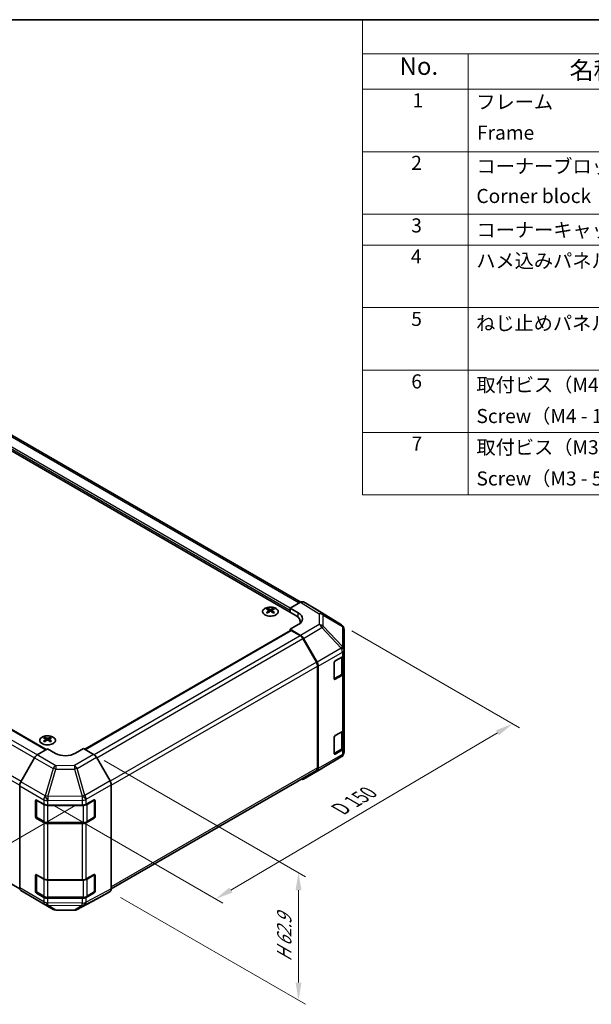
# Model space of a CAD drawing. Units: millimetres. Extents: x 36 to 5376, y 20 to 863.
# Drawn here: x 314 to 518, y 373 to 722 of the extents above; entities that cross this region are included whole.
import ezdxf

# ---------------------------------------------------------------- set-up
doc = ezdxf.new("R2010")
doc.units = ezdxf.units.MM
doc.header["$LTSCALE"] = 2.5
doc.layers.get('Defpoints').update_dxf_attribs({"lineweight": 25})
for name, color, linetype, lineweight in [('Border (ISO)', 7, 'Continuous', 35), ('Dimension (ISO)', 7, 'Continuous', 18), ('Dimension (ISO) @ 1', 7, 'Continuous', 18), ('Symbol (ISO)', 7, 'Continuous', 18), ('Visible (ISO)', 7, 'Continuous', 35), ('Visible Narrow (ISO)', 7, 'Continuous', 25)]:
    doc.layers.add(name, color=color, linetype=linetype, lineweight=lineweight)
doc.styles.add('Note Text (TK)', font='txt')
doc.styles.add('Note Text (TK2)', font='txt')
doc.dimstyles.new('Default - Method 1b (TK)', dxfattribs={"dimscale": 2.5, "dimtxt": 2.5, "dimasz": 2.5, "dimexe": 1, "dimexo": 1.5, "dimgap": 1, "dimtad": 1, "dimtoh": 1, "dimrnd": 1e-08, "dimdsep": 46, "dimtxsty": 'Note Text (TK)', "dimcen": 0.09, "dimdle": 5, "dimclrd": 100, "dimclre": 100, "dimclrt": 7, "dimadec": 1, "dimazin": 1, "dimtfac": 1, "dimtmove": 0, "dimatfit": 3, "dimfxl": 1, "dimtolj": 1, "dimlwd": -1, "dimlwe": -1, "dimarcsym": 0})

# ---------------------------------------------------------------- blocks, each defined once
blk = doc.blocks.new('図面枠 tk図枠')
at = {"layer": 'Border (ISO)'}
blk.add_line((14.5, 289), (405.5, 289), dxfattribs=at)
blk = doc.blocks.new('構成内容 _ Components')
at = {"layer": 'Symbol (ISO)'}
for p, q in [((405.5, 289), (174.5, 289)), ((174.5, 289), (174.5, 284.16)), ((405.5, 284.16), (174.5, 284.16)), ((174.5, 284.16), (174.5, 279.12)), ((189.5, 284.16), (189.5, 279.12)), ((405.5, 279.12), (174.5, 279.12)), ((174.5, 279.12), (174.5, 221.49)), ((189.5, 279.12), (189.5, 221.49)), ((405.5, 270.25), (174.5, 270.25)), ((405.5, 261.39), (174.5, 261.39)), ((405.5, 256.95), (174.5, 256.95)), ((405.5, 248.09), (174.5, 248.09)), ((405.5, 239.22), (174.5, 239.22)), ((405.5, 230.36), (174.5, 230.36)), ((405.5, 221.49), (174.5, 221.49))]:
    blk.add_line(p, q, dxfattribs=at)
at = {"layer": 'Symbol (ISO)', "color": 7, "attachment_point": 7}
for s, insert, char_height, style in [('No.', (179.76, 280.38), 2.5, 'Note Text (TK)'), ('名称 / Part name', (203.92, 279.79), 2.5, 'Note Text (TK)'), ('1', (181.6, 275.91), 2, 'Note Text (TK2)'), ('フレーム', (190.67, 275.69), 2, 'Note Text (TK2)'), ('Frame', (190.76, 271.33), 2, 'Note Text (TK2)'), ('2', (181.42, 267.04), 2, 'Note Text (TK2)'), ('コーナーブロック', (190.69, 266.55), 2, 'Note Text (TK2)'), ('Corner block', (190.68, 262.33), 2, 'Note Text (TK2)'), ('3', (181.42, 258.15), 2, 'Note Text (TK2)'), ('コーナーキャップ / Blind plug', (190.69, 257.5), 2, 'Note Text (TK2)'), ('4', (181.37, 253.74), 2, 'Note Text (TK2)'), ('ハメ込みパネル / Slide panel', (190.67, 253.13), 2, 'Note Text (TK2)'), ('5', (181.42, 244.87), 2, 'Note Text (TK2)'), ('ねじ止めパネル / Screwed panel', (190.64, 244.26), 2, 'Note Text (TK2)'), ('6', (181.43, 235.99), 2, 'Note Text (TK2)'), ('取付ビス（M4 x 15 ナベ）', (190.69, 235.5), 2, 'Note Text (TK2)'), ('Screw（M4 - 15 Pan head）', (190.69, 231.07), 2, 'Note Text (TK2)'), ('7', (181.47, 227.16), 2, 'Note Text (TK2)'), ('取付ビス（M3 x 5 座付丸皿）', (190.69, 226.63), 2, 'Note Text (TK2)'), ('Screw（M3 - 5 Slotted raised countersunk）', (190.69, 222.2), 2, 'Note Text (TK2)')]:
    blk.add_mtext(s, dxfattribs=dict(at, insert=insert, char_height=char_height, style=style))
blk = doc.blocks.new('*D108')
at = {"layer": 'Defpoints', "color": 0}
for p in [(428.7, 507.58), (489.59, 472.43), (323.03, 445.47)]:
    blk.add_point(p, dxfattribs=at)
at = {"layer": 'Dimension (ISO)', "color": 100}
for p, q in [((432.43, 505.43), (492.08, 470.99)), ((389.47, 413.39), (484.21, 469.25)), ((326.76, 443.32), (386.58, 408.78))]:
    blk.add_line(p, q, dxfattribs=at)
for points in [[(483.68, 470.15), (484.73, 468.35), (489.59, 472.43)], [(388.94, 414.29), (390, 412.5), (384.09, 410.22)]]:
    blk.add_solid(points, dxfattribs=at)
at = {"layer": 'Dimension (ISO)', "color": 7, "insert": (427.11, 441.47), "char_height": 6.25, "attachment_point": 4, "rotation": 30.5251, "style": 'Note Text (TK)'}
blk.add_mtext('\\A1;{\\Q-29.475;\\W0.821;\\H0.816x; D 150}', dxfattribs=at)
blk = doc.blocks.new('*D109')
at = {"layer": 'Defpoints', "color": 0}
for p in [(126.62, 568.86), (63.59, 532.47), (338.03, 445.61)]:
    blk.add_point(p, dxfattribs=at)
at = {"layer": 'Dimension (ISO)', "color": 100}
for p, q in [((122.91, 566.72), (61.11, 531.04)), ((266.07, 410.38), (68.94, 529.24)), ((334.32, 443.47), (268.95, 405.73))]:
    blk.add_line(p, q, dxfattribs=at)
for points in [[(69.48, 530.13), (68.4, 528.35), (63.59, 532.47)], [(266.6, 411.27), (265.53, 409.49), (271.42, 407.15)]]:
    blk.add_solid(points, dxfattribs=at)
at = {"layer": 'Dimension (ISO)', "color": 7, "insert": (161.54, 479.37), "char_height": 6.25, "attachment_point": 4, "rotation": 328.9115, "style": 'Note Text (TK)'}
blk.add_mtext('\\A1;{\\Q28.912;\\W0.811;\\H0.830x; W 300}', dxfattribs=at)
blk = doc.blocks.new('*D110')
at = {"layer": 'Defpoints', "color": 0}
for p in [(340.71, 461.58), (346.54, 412.91), (413.5, 374.24)]:
    blk.add_point(p, dxfattribs=at)
at = {"layer": 'Dimension (ISO)', "color": 100}
for p, q in [((344.46, 459.41), (416, 418.1)), ((413.5, 413.3), (413.5, 380.49)), ((350.29, 410.74), (416, 372.8))]:
    blk.add_line(p, q, dxfattribs=at)
for points in [[(412.46, 413.3), (414.55, 413.3), (413.5, 419.55)], [(412.46, 380.49), (414.55, 380.49), (413.5, 374.24)]]:
    blk.add_solid(points, dxfattribs=at)
at = {"layer": 'Dimension (ISO)', "color": 7, "insert": (408.44, 386.66), "char_height": 6.25, "attachment_point": 4, "rotation": 90, "style": 'Note Text (TK)'}
blk.add_mtext('\\A1;{\\Q30.000;\\W0.816;\\H0.816x; H 62.9}', dxfattribs=at)

msp = doc.modelspace()

# ---------------------------------------------------------------- linework, layer by layer
at = {"layer": 'Visible (ISO)'}
for p, q in [((412.3569, 511.0428), (228.8627, 616.9832)), ((414.2663, 515.6151), (235.4287, 618.867)), ((144.6134, 566.7935), (323.8803, 463.2937)), ((135.4438, 517.1315), (314.4635, 413.7745)), ((410.5891, 513.4923), (414.2452, 515.6031)), ((420.0745, 512.9139), (415.245, 515.7022)), ((402.4928, 513.3695), (402.4928, 512.9926)), ((403.0121, 512.7099), (403.0704, 512.1662)), ((403.201, 512.2567), (403.0515, 512.3431)), ((403.9847, 512.3431), (403.8352, 512.2567)), ((404.0241, 512.7099), (403.9657, 512.1662)), ((404.5434, 513.3695), (404.5434, 512.9926)), ((410.5891, 512.0634), (410.5891, 513.4923)), ((410.5891, 513.4923), (413.4176, 511.8023)), ((410.5891, 512.0634), (410.5891, 512.6758)), ((428.7166, 507.5702), (420.0918, 512.9036)), ((413.4176, 507.6486), (410.5891, 506.0156)), ((414.1143, 508.1545), (414.1143, 508.5933)), ((337.6107, 463.3623), (410.6927, 505.5562)), ((410.5891, 506.0156), (410.5891, 505.4964)), ((414.2542, 503.8257), (410.5891, 506.0156)), ((414.0339, 503.7468), (410.9427, 505.5315)), ((429.3055, 507.0127), (429.3219, 506.9892)), ((429.681, 498.6969), (429.681, 505.8457)), ((419.8623, 494.3281), (415.0339, 502.6911)), ((415.2382, 502.7694), (420.0831, 494.2792)), ((429.681, 498.686), (429.681, 498.6969)), ((429.681, 497.0691), (429.681, 498.686)), ((429.681, 497.0691), (429.681, 490.5371)), ((426.1455, 488.4259), (426.1455, 494.1413)), ((426.499, 494.7537), (429.0952, 496.2526)), ((429.3982, 490.7821), (429.3982, 496.4771)), ((420.2765, 456.8098), (420.2765, 492.9342)), ((420.4886, 456.5986), (420.4886, 492.9005)), ((426.1566, 488.3308), (428.7503, 489.8283)), ((429.0952, 489.7206), (426.499, 488.2217)), ((429.681, 470.533), (429.681, 490.5371)), ((426.499, 468.2176), (429.0952, 469.7165)), ((429.3982, 464.246), (429.3982, 469.941)), ((429.681, 470.533), (429.681, 464.001)), ((323.2968, 467.6457), (323.2968, 467.2688)), ((323.8161, 466.9861), (323.8745, 466.4424)), ((324.005, 466.5329), (323.8555, 466.6192)), ((324.7887, 466.6192), (324.6392, 466.5329)), ((324.8281, 466.9861), (324.7697, 466.4424)), ((325.3474, 467.6457), (325.3474, 467.2688)), ((426.1455, 461.8897), (426.1455, 467.6052)), ((320.6571, 461.3679), (324.3221, 463.5577)), ((327.1505, 461.9248), (324.3221, 463.5577)), ((337.05, 463.686), (334.2216, 461.996)), ((337.05, 463.686), (340.7061, 461.5752)), ((426.1566, 461.7947), (428.7503, 463.2921)), ((429.0952, 463.1845), (426.499, 461.6856)), ((429.681, 462.3841), (429.681, 464.001)), ((429.681, 462.384), (429.681, 462.3841)), ((319.6731, 460.3116), (314.8281, 451.8214)), ((346.5354, 452.1549), (341.7059, 460.5197)), ((421.8543, 456.6123), (428.6995, 460.6628)), ((346.9494, 413.798), (419.8623, 455.8943)), ((415.2295, 452.7873), (421.8358, 456.6014)), ((420.0831, 455.6881), (415.2382, 452.7924)), ((314.4226, 414.1407), (314.4226, 450.4427)), ((346.9495, 413.8222), (346.9495, 450.7612)), ((320.0795, 439.4361), (320.0795, 445.1515)), ((320.3452, 445.3936), (320.3452, 439.3544)), ((320.433, 445.3557), (323.0292, 443.8568)), ((338.0118, 443.8426), (340.8342, 445.4162)), ((341.027, 445.3965), (341.027, 439.3544)), ((341.1939, 445.2085), (341.1939, 439.4931)), ((324.4434, 443.5185), (336.6225, 443.5185)), ((323.0292, 437.3248), (320.433, 438.8237)), ((320.4952, 439.0946), (323.0914, 437.5957)), ((324.4434, 437.268), (336.9287, 437.268)), ((340.8342, 438.8843), (338.0118, 437.3107)), ((338.2808, 437.5957), (340.877, 439.0946)), ((336.6225, 436.9866), (324.4434, 436.9866)), ((320.0795, 412.8999), (320.0795, 418.6154)), ((320.3452, 418.8574), (320.3452, 412.8183)), ((320.433, 418.8195), (323.0292, 417.3206)), ((324.4434, 416.9824), (336.6225, 416.9824)), ((338.0118, 417.3065), (340.8342, 418.8801)), ((341.027, 418.8604), (341.027, 412.8183)), ((341.1939, 418.6724), (341.1939, 412.9569)), ((314.8281, 413.2303), (319.6731, 410.3346)), ((341.7059, 410.1185), (346.5354, 412.9068)), ((319.6818, 410.3295), (326.2881, 406.5153)), ((323.0292, 410.7886), (320.433, 412.2876)), ((320.4952, 412.5585), (323.0914, 411.0596)), ((324.4434, 410.7319), (336.9287, 410.7319)), ((336.6225, 410.4504), (324.4434, 410.4504)), ((334.8276, 406.4194), (341.6883, 410.1087)), ((340.8342, 412.3481), (338.0118, 410.7745)), ((338.2808, 411.0596), (340.877, 412.5585)), ((327.2679, 406.2474), (333.8602, 406.181))]:
    msp.add_line(p, q, dxfattribs=at)
for centre, radius, start, end in [((427.6647, 505.8692), 2, 34.871292, 58.268301), ((427.681, 505.8457), 2, 0, 34.871292), ((427.681, 462.384), 2, 300.613934, 0), ((420.8358, 458.3335), 2, 300, 300.613934), ((340.727, 445.3965), 0.3, 0, 11.870746), ((320.6452, 439.3544), 0.3, 180, 240), ((340.727, 439.3544), 0.3, 300, 0), ((340.727, 418.8604), 0.3, 0, 11.870746), ((320.6452, 412.8183), 0.3, 180, 240), ((340.727, 412.8183), 0.3, 300, 0), ((327.2881, 408.2473), 2, 240, 269.422611), ((333.8804, 408.1809), 2, 269.422611, 298.268301)]:
    msp.add_arc(centre, radius, start, end, dxfattribs=at)
for centre, major_axis, ratio, start_param, end_param in [((414.2447, 513.9696), (1.0003, 1.7326), 0.57717444, 0, 0.78524587), ((402.7523, 506.9331), (3.2043, 6.7271), 0.62547267, 0.69994966, 0.77562357), ((403.7699, 506.7391), (-4.2226, 6.2245), 0.52483389, 5.52432463, 5.6901366), ((403.7699, 506.4484), (3.2346, 6.7906), 0.62547267, 0.80431066, 0.97012263), ((402.7523, 506.0489), (-4.183, 6.1663), 0.52483389, 5.41996363, 5.49563754), ((403.2663, 506.4484), (3.2346, -6.7906), 0.62547267, 2.47033009, 2.63614206), ((403.2663, 506.7391), (-4.2226, -6.2245), 0.52483389, 4.03350142, 4.19931339), ((403.7699, 506.4484), (3.2346, 6.7906), 0.62547267, 0.5054506, 0.67126257), ((403.7699, 506.7391), (-4.2226, 6.2245), 0.52483389, 5.22546457, 5.39127654), ((403.2663, 506.7391), (-4.2226, -6.2245), 0.52483389, 3.73464136, 3.90045333), ((403.2663, 506.4484), (3.2346, -6.7906), 0.62547267, 2.17147002, 2.33728199), ((404.2838, 506.9331), (3.2043, -6.7271), 0.62547267, 2.36596909, 2.44164299), ((404.2838, 506.0489), (-4.183, -6.1663), 0.52483389, 3.92914042, 4.00481433), ((408.1143, 508.5933), (6, 0), 0.57735027, 6.14005586, 7.06858347), ((409.882, 509.7611), (4.9998, -0.0769), 0.58733688, 5.50682378, 7.07762011), ((419.0742, 511.1813), (1.0003, 1.7326), 0.57717444, 6.26573733, 6.28318531), ((409.882, 507.3686), (5, 0), 0.57735027, 0.41466781, 0.57220865), ((410.9427, 505.1232), (-0.25, 0.433), 0.57735027, 5.49778714, 6.28318531), ((414.0339, 502.1138), (-1, 1.7321), 0.57735027, 4.71238898, 5.49778714), ((414.2295, 502.2072), (1, -1.7321), 0.57735027, 1.56206968, 2.3387412), ((427.681, 497.0691), (2, 0), 0.57735027, 5.49778714, 6.28318531), ((418.8623, 493.7507), (-1, 1.7321), 0.57735027, 3.92699082, 4.71238898), ((419.0744, 493.717), (1, -1.7321), 0.57735027, 0.78539816, 1.56206968), ((426.499, 494.3455), (-0.25, -0.433), 0.57735027, 3.92699082, 5.49778714), ((427.681, 490.5371), (2, 0), 0.57735027, 5.49778714, 6.28318531), ((426.499, 488.63), (-0.25, -0.433), 0.57735027, 5.49778714, 7.06858347), ((427.681, 470.533), (2, 0), 0.57735027, 5.49778714, 6.28318531), ((323.5564, 461.2093), (3.2043, 6.7271), 0.62547267, 0.69994966, 0.77562357), ((324.5739, 461.0153), (-4.2226, 6.2245), 0.52483389, 5.52432463, 5.6901366), ((324.5739, 460.7246), (3.2346, 6.7906), 0.62547267, 0.80431066, 0.97012263), ((323.5564, 460.3251), (-4.183, 6.1663), 0.52483389, 5.41996363, 5.49563754), ((324.0703, 460.7246), (3.2346, -6.7906), 0.62547267, 2.47033009, 2.63614206), ((324.0703, 461.0153), (-4.2226, -6.2245), 0.52483389, 4.03350142, 4.19931339), ((324.5739, 460.7246), (3.2346, 6.7906), 0.62547267, 0.5054506, 0.67126257), ((324.5739, 461.0153), (-4.2226, 6.2245), 0.52483389, 5.22546457, 5.39127654), ((324.0703, 461.0153), (-4.2226, -6.2245), 0.52483389, 3.73464136, 3.90045333), ((324.0703, 460.7246), (3.2346, -6.7906), 0.62547267, 2.17147002, 2.33728199), ((325.0878, 461.2093), (3.2043, -6.7271), 0.62547267, 2.36596909, 2.44164299), ((325.0878, 460.3251), (-4.183, -6.1663), 0.52483389, 3.92914042, 4.00481433), ((426.499, 467.8093), (-0.25, -0.433), 0.57735027, 3.92699082, 5.49778714), ((330.6861, 464.0373), (4.9998, 0.0769), 0.58733688, 3.91795418, 5.4887505), ((426.499, 462.0938), (-0.25, -0.433), 0.57735027, 5.49778714, 7.06858347), ((427.681, 464.001), (2, 0), 0.57735027, 5.49778714, 6.28318531), ((320.6818, 459.7494), (-1, -1.7321), 0.57735027, 3.94444411, 4.72111563), ((340.7056, 459.9422), (-1, 1.7321), 0.57752615, 4.71238898, 5.49763485), ((418.8623, 457.6263), (1, -1.7321), 0.57735027, 0, 0.78539816), ((419.0744, 457.4151), (1, -1.7321), 0.57735027, 0.00872665, 0.78539816), ((315.8368, 451.2592), (-1, -1.7321), 0.57735027, 4.72111563, 5.49778714), ((345.5351, 451.5773), (-1, 1.7321), 0.57752615, 3.92714311, 4.71238898), ((414.2295, 454.5193), (1, -1.7321), 0.57735027, 5.66139261, 6.29191195), ((320.433, 444.9474), (-0.25, 0.433), 0.57735027, 5.49778714, 7.06858347), ((340.8342, 445.008), (0.2567, 0.4291), 0.58733688, 5.50682378, 7.07762011), ((324.4434, 444.6732), (2, 0), 0.57735027, 3.92699082, 4.71238898), ((336.6225, 444.6732), (2, 0), 0.57735027, 4.71238898, 5.48033385), ((320.433, 439.2319), (0.25, -0.433), 0.57735027, 3.92699082, 5.49778714), ((324.4434, 438.1413), (-2, 0), 0.57735027, 0.78539816, 1.57079633), ((336.6225, 438.1413), (-2, 0), 0.57735027, 1.57079633, 2.3387412), ((340.8342, 439.2925), (0.2567, 0.4291), 0.58733688, 3.93602746, 5.50682378), ((320.433, 418.4113), (-0.25, 0.433), 0.57735027, 5.49778714, 7.06858347), ((324.4434, 418.1371), (2, 0), 0.57735027, 3.92699082, 4.71238898), ((336.6225, 418.1371), (2, 0), 0.57735027, 4.71238898, 5.48033385), ((340.8342, 418.4718), (0.2567, 0.4291), 0.58733688, 5.50682378, 7.07762011), ((315.8368, 414.9572), (-1, -1.7321), 0.57735027, 5.49778714, 6.27445866), ((320.433, 412.6958), (0.25, -0.433), 0.57735027, 3.92699082, 5.49778714), ((340.8342, 412.7564), (0.2567, 0.4291), 0.58733688, 3.93602746, 5.50682378), ((345.5351, 414.6394), (1.0003, -1.7326), 0.57717444, 0, 0.78524587), ((320.6818, 412.0615), (-1, -1.7321), 0.57735027, 6.27445866, 6.28318531), ((324.4434, 411.6051), (-2, 0), 0.57735027, 0.78539816, 1.57079633), ((336.6225, 411.6051), (-2, 0), 0.57735027, 1.57079633, 2.3387412), ((340.7056, 411.8511), (1.0003, -1.7326), 0.57717444, 6.26573733, 6.28318531)]:
    msp.add_ellipse(centre, major_axis=major_axis, ratio=ratio, start_param=start_param, end_param=end_param, dxfattribs=at)
for points, knots in [([(405.484, 511.1349), (405.6944, 511.2564), (405.8709, 511.3976), (406.1381, 511.7052), (406.2289, 511.8717), (406.3148, 512.2122), (406.3104, 512.3861), (406.2078, 512.7241), (406.1096, 512.888), (405.8291, 513.1903), (405.6463, 513.3285), (405.2149, 513.5646), (404.9661, 513.6625), (404.4281, 513.808), (404.1389, 513.8556), (403.5492, 513.8958), (403.2489, 513.8884), (402.6673, 513.8194), (402.3862, 513.7577), (401.8716, 513.5863), (401.6381, 513.4765), (401.2426, 513.2197), (401.0806, 513.0728), (400.845, 512.7565), (400.7712, 512.5873), (400.7197, 512.2446), (400.7416, 512.0713), (400.8778, 511.7375), (400.9924, 511.5771), (401.3031, 511.2847), (401.4995, 511.1529), (401.9542, 510.9317), (402.2124, 510.8424), (402.7641, 510.7153), (403.0576, 510.6776), (403.6503, 510.6573), (403.9494, 510.6748), (404.523, 510.7634), (404.7974, 510.8345), (405.2033, 510.9886), (405.3504, 511.0578), (405.484, 511.1349)], [0, 0, 0, 0, 0.32060968, 0.32060968, 0.64072744, 0.64072744, 0.95891785, 0.95891785, 1.27728737, 1.27728737, 1.59750072, 1.59750072, 1.91811185, 1.91811185, 2.23863588, 2.23863588, 2.55908567, 2.55908567, 2.87954744, 2.87954744, 3.20010105, 3.20010105, 3.52069551, 3.52069551, 3.84055924, 3.84055924, 4.15845831, 4.15845831, 4.47722405, 4.47722405, 4.79759961, 4.79759961, 5.11820536, 5.11820536, 5.43871051, 5.43871051, 5.75915574, 5.75915574, 6.07962925, 6.07962925, 6.28318531, 6.28318531, 6.28318531, 6.28318531]), ([(402.9538, 512.6158), (402.9716, 512.6275), (402.987, 512.6418), (403.0074, 512.6721), (403.0125, 512.6881), (403.0125, 512.7174), (403.0074, 512.7326), (402.987, 512.7597), (402.9716, 512.7717), (402.9538, 512.7807)], [0.0307191633, 0.0307191633, 0.0307191633, 0.0307191633, 0.0383195288, 0.0383195288, 0.0459198942, 0.0459198942, 0.0535202597, 0.0535202597, 0.0611206252, 0.0611206252, 0.0611206252, 0.0611206252]), ([(403.3753, 513.024), (403.3932, 513.0151), (403.416, 513.0074), (403.4657, 512.9972), (403.4927, 512.9947), (403.5434, 512.9947), (403.5704, 512.9972), (403.6202, 513.0074), (403.6429, 513.0151), (403.6609, 513.024)], [0.0307191633, 0.0307191633, 0.0307191633, 0.0307191633, 0.0383195288, 0.0383195288, 0.0459198942, 0.0459198942, 0.0535202597, 0.0535202597, 0.0611206252, 0.0611206252, 0.0611206252, 0.0611206252]), ([(403.6609, 512.3724), (403.6429, 512.3841), (403.6202, 512.3942), (403.5704, 512.4075), (403.5434, 512.4108), (403.4927, 512.4108), (403.4657, 512.4075), (403.416, 512.3942), (403.3932, 512.3841), (403.3753, 512.3724)], [0.0307191633, 0.0307191633, 0.0307191633, 0.0307191633, 0.0383195288, 0.0383195288, 0.0459198942, 0.0459198942, 0.0535202597, 0.0535202597, 0.0611206252, 0.0611206252, 0.0611206252, 0.0611206252]), ([(404.0824, 512.7807), (404.0646, 512.7717), (404.0492, 512.7597), (404.0287, 512.7326), (404.0237, 512.7174), (404.0237, 512.6881), (404.0287, 512.6721), (404.0492, 512.6418), (404.0646, 512.6275), (404.0824, 512.6158)], [0.0307191633, 0.0307191633, 0.0307191633, 0.0307191633, 0.0383195288, 0.0383195288, 0.0459198942, 0.0459198942, 0.0535202597, 0.0535202597, 0.0611206252, 0.0611206252, 0.0611206252, 0.0611206252]), ([(428.7503, 489.8283), (428.825, 489.8714), (428.8952, 489.9187), (429.0251, 490.0219), (429.0847, 490.0778), (429.191, 490.1982), (429.2377, 490.2629), (429.3151, 490.4004), (429.3458, 490.4734), (429.3874, 490.625), (429.3982, 490.7035), (429.3982, 490.7821)], [4.71238898, 4.71238898, 4.71238898, 4.71238898, 4.869468613, 4.869468613, 5.026548246, 5.026548246, 5.183627878, 5.183627878, 5.340707511, 5.340707511, 5.497787144, 5.497787144, 5.497787144, 5.497787144]), ([(322.3562, 467.6927), (322.1458, 467.5713), (321.9693, 467.4301), (321.7021, 467.1224), (321.6113, 466.956), (321.5254, 466.6154), (321.5297, 466.4415), (321.6323, 466.1036), (321.7305, 465.9396), (322.0111, 465.6374), (322.1938, 465.4992), (322.6253, 465.263), (322.8741, 465.1651), (323.4121, 465.0196), (323.7013, 464.972), (324.291, 464.9318), (324.5913, 464.9392), (325.1729, 465.0083), (325.454, 465.0699), (325.9686, 465.2414), (326.202, 465.3512), (326.5976, 465.6079), (326.7596, 465.7549), (326.9952, 466.0711), (327.069, 466.2403), (327.1204, 466.583), (327.0986, 466.7563), (326.9623, 467.0901), (326.8478, 467.2506), (326.5371, 467.5429), (326.3406, 467.6747), (325.886, 467.8959), (325.6278, 467.9852), (325.0761, 468.1123), (324.7826, 468.1501), (324.1899, 468.1703), (323.8908, 468.1528), (323.3172, 468.0642), (323.0428, 467.9932), (322.6369, 467.839), (322.4898, 467.7698), (322.3562, 467.6927)], [0, 0, 0, 0, 0.32060968, 0.32060968, 0.64072744, 0.64072744, 0.95891785, 0.95891785, 1.27728737, 1.27728737, 1.59750072, 1.59750072, 1.91811185, 1.91811185, 2.23863588, 2.23863588, 2.55908567, 2.55908567, 2.87954744, 2.87954744, 3.20010105, 3.20010105, 3.52069551, 3.52069551, 3.84055924, 3.84055924, 4.15845831, 4.15845831, 4.47722405, 4.47722405, 4.79759961, 4.79759961, 5.11820536, 5.11820536, 5.43871051, 5.43871051, 5.75915574, 5.75915574, 6.07962925, 6.07962925, 6.28318531, 6.28318531, 6.28318531, 6.28318531]), ([(323.7578, 466.892), (323.7756, 466.9037), (323.791, 466.918), (323.8115, 466.9483), (323.8165, 466.9643), (323.8165, 466.9936), (323.8115, 467.0088), (323.791, 467.0359), (323.7756, 467.0479), (323.7578, 467.0569)], [0.0307191633, 0.0307191633, 0.0307191633, 0.0307191633, 0.0383195288, 0.0383195288, 0.0459198942, 0.0459198942, 0.0535202597, 0.0535202597, 0.0611206252, 0.0611206252, 0.0611206252, 0.0611206252]), ([(324.1793, 467.3002), (324.1973, 467.2913), (324.22, 467.2836), (324.2698, 467.2734), (324.2968, 467.2709), (324.3474, 467.2709), (324.3745, 467.2734), (324.4242, 467.2836), (324.447, 467.2913), (324.4649, 467.3002)], [0.0307191633, 0.0307191633, 0.0307191633, 0.0307191633, 0.0383195288, 0.0383195288, 0.0459198942, 0.0459198942, 0.0535202597, 0.0535202597, 0.0611206252, 0.0611206252, 0.0611206252, 0.0611206252]), ([(324.4649, 466.6486), (324.447, 466.6603), (324.4242, 466.6704), (324.3745, 466.6837), (324.3474, 466.687), (324.2968, 466.687), (324.2698, 466.6837), (324.22, 466.6704), (324.1973, 466.6603), (324.1793, 466.6486)], [0.0307191633, 0.0307191633, 0.0307191633, 0.0307191633, 0.0383195288, 0.0383195288, 0.0459198942, 0.0459198942, 0.0535202597, 0.0535202597, 0.0611206252, 0.0611206252, 0.0611206252, 0.0611206252]), ([(324.8864, 467.0569), (324.8686, 467.0479), (324.8532, 467.0359), (324.8328, 467.0088), (324.8277, 466.9936), (324.8277, 466.9643), (324.8328, 466.9483), (324.8532, 466.918), (324.8686, 466.9037), (324.8864, 466.892)], [0.0307191633, 0.0307191633, 0.0307191633, 0.0307191633, 0.0383195288, 0.0383195288, 0.0459198942, 0.0459198942, 0.0535202597, 0.0535202597, 0.0611206252, 0.0611206252, 0.0611206252, 0.0611206252]), ([(428.7503, 463.2921), (428.825, 463.3353), (428.8952, 463.3826), (429.0251, 463.4858), (429.0847, 463.5416), (429.191, 463.6621), (429.2377, 463.7267), (429.3151, 463.8643), (429.3458, 463.9373), (429.3874, 464.0888), (429.3982, 464.1674), (429.3982, 464.246)], [4.71238898, 4.71238898, 4.71238898, 4.71238898, 4.869468613, 4.869468613, 5.026548246, 5.026548246, 5.183627878, 5.183627878, 5.340707511, 5.340707511, 5.497787144, 5.497787144, 5.497787144, 5.497787144]), ([(323.0914, 437.5957), (323.1661, 437.5526), (323.2453, 437.5136), (323.411, 437.4441), (323.4976, 437.4135), (323.6764, 437.3609), (323.7686, 437.3389), (323.957, 437.3035), (324.0531, 437.2902), (324.2473, 437.2725), (324.3454, 437.268), (324.4434, 437.268)], [0, 0, 0, 0, 0.157079633, 0.157079633, 0.314159265, 0.314159265, 0.471238898, 0.471238898, 0.628318531, 0.628318531, 0.785398163, 0.785398163, 0.785398163, 0.785398163]), ([(336.9287, 437.268), (337.0268, 437.268), (337.1249, 437.2725), (337.3191, 437.2902), (337.4152, 437.3035), (337.6035, 437.3389), (337.6958, 437.3609), (337.8746, 437.4135), (337.9611, 437.4441), (338.1269, 437.5136), (338.2061, 437.5526), (338.2808, 437.5957)], [0.785398163, 0.785398163, 0.785398163, 0.785398163, 0.942477796, 0.942477796, 1.099557429, 1.099557429, 1.256637061, 1.256637061, 1.413716694, 1.413716694, 1.570796327, 1.570796327, 1.570796327, 1.570796327]), ([(323.0914, 411.0596), (323.1661, 411.0164), (323.2453, 410.9775), (323.411, 410.9079), (323.4976, 410.8774), (323.6764, 410.8248), (323.7686, 410.8027), (323.957, 410.7674), (324.0531, 410.7541), (324.2473, 410.7363), (324.3454, 410.7319), (324.4434, 410.7319)], [0, 0, 0, 0, 0.157079633, 0.157079633, 0.314159265, 0.314159265, 0.471238898, 0.471238898, 0.628318531, 0.628318531, 0.785398163, 0.785398163, 0.785398163, 0.785398163]), ([(336.9287, 410.7319), (337.0268, 410.7319), (337.1249, 410.7363), (337.3191, 410.7541), (337.4152, 410.7674), (337.6035, 410.8027), (337.6958, 410.8248), (337.8746, 410.8774), (337.9611, 410.9079), (338.1269, 410.9775), (338.2061, 411.0164), (338.2808, 411.0596)], [0.785398163, 0.785398163, 0.785398163, 0.785398163, 0.942477796, 0.942477796, 1.099557429, 1.099557429, 1.256637061, 1.256637061, 1.413716694, 1.413716694, 1.570796327, 1.570796327, 1.570796327, 1.570796327])]:
    msp.add_open_spline(points, degree=3, knots=knots, dxfattribs=at)
at = {"layer": 'Visible Narrow (ISO)'}
for p, q in [((410.5891, 512.6758), (230.984, 616.3709)), ((410.5891, 513.4923), (231.3376, 616.9832)), ((413.6803, 515.277), (234.4287, 618.7679)), ((144.3634, 566.7687), (323.7363, 463.2077)), ((140.2723, 563.9284), (319.6903, 460.3413)), ((141.2723, 564.984), (320.6982, 461.3924)), ((135.0296, 554.1714), (314.4285, 450.5954)), ((314.9038, 451.954), (135.4438, 555.5653)), ((414.2452, 515.6031), (420.8605, 511.5124)), ((421.8704, 511.6052), (415.245, 515.7022)), ((402.9538, 512.6158), (402.9906, 512.1091)), ((403.3753, 513.024), (403.3256, 512.3401)), ((403.6609, 513.024), (403.7105, 512.3401)), ((404.0824, 512.6158), (404.0456, 512.1091)), ((413.4176, 510.2135), (413.4176, 511.8023)), ((420.0745, 512.9139), (428.6993, 507.5806)), ((420.8605, 511.5124), (420.8605, 507.6399)), ((428.6993, 507.5806), (421.8704, 511.6052)), ((422.2587, 507.1588), (422.2587, 511.0313)), ((422.2587, 511.0313), (429.0876, 507.0066)), ((420.8605, 507.6399), (414.2542, 503.8257)), ((429.1039, 499.8343), (422.2587, 507.1588)), ((337.7571, 463.2778), (410.9427, 505.5315)), ((340.8418, 461.4893), (414.0339, 503.7468)), ((415.2382, 502.7694), (421.8445, 506.5836)), ((421.8445, 506.5836), (428.6897, 499.2591)), ((429.0876, 507.0066), (429.1039, 506.9832)), ((429.1039, 506.9832), (429.1039, 499.8343)), ((341.7772, 460.3964), (415.0339, 502.6911)), ((428.6897, 499.2482), (420.0831, 494.2792)), ((420.4886, 492.9005), (429.0952, 497.8695)), ((428.6897, 499.2591), (428.6897, 499.2482)), ((429.0952, 497.8695), (429.0952, 496.2526)), ((419.8623, 494.3281), (346.6031, 452.0319)), ((426.2162, 488.4667), (426.2162, 494.4271)), ((426.2869, 494.5496), (428.8124, 496.0077)), ((428.8124, 496.0077), (428.8124, 489.9656)), ((346.9495, 450.5989), (420.2765, 492.9342)), ((428.8124, 489.9656), (426.2162, 488.4667)), ((429.0952, 489.7206), (429.0952, 469.7165)), ((426.499, 488.2217), (426.2334, 488.3751)), ((426.2869, 468.0134), (428.8124, 469.4715)), ((428.8124, 469.4715), (428.8124, 463.4295)), ((323.7578, 466.892), (323.7946, 466.3853)), ((324.1793, 467.3002), (324.1297, 466.6163)), ((324.4649, 467.3002), (324.5146, 466.6163)), ((324.8864, 466.892), (324.8496, 466.3853)), ((426.2162, 461.9305), (426.2162, 467.891)), ((428.8124, 463.4295), (426.2162, 461.9305)), ((426.499, 461.6856), (426.2334, 461.839)), ((429.0952, 463.1845), (429.0952, 461.5676)), ((319.6731, 460.3116), (326.2794, 456.4974)), ((327.2634, 457.5537), (320.6571, 461.3679)), ((340.7061, 461.5752), (333.8557, 457.6201)), ((334.8452, 456.5587), (341.7059, 460.5197)), ((420.0831, 455.6881), (428.6897, 460.6571)), ((429.0952, 461.5676), (420.4886, 456.5986)), ((428.6897, 460.657), (421.8445, 456.6065)), ((428.6897, 460.6571), (428.6897, 460.657)), ((326.2794, 456.4974), (323.444, 446.8578)), ((324.4354, 446.6216), (327.2708, 456.2612)), ((333.8557, 457.6201), (327.2634, 457.5537)), ((327.2708, 456.2612), (333.863, 456.3276)), ((333.863, 456.3276), (336.6221, 446.7674)), ((337.6042, 446.9984), (334.8452, 456.5587)), ((420.2765, 456.8098), (346.9495, 414.4745)), ((421.8445, 456.6065), (415.2382, 452.7924)), ((323.4347, 446.8524), (314.8281, 451.8214)), ((346.5354, 452.1549), (337.6042, 446.9984)), ((314.4226, 450.4427), (323.0292, 445.4737)), ((338.0287, 445.6108), (346.9495, 450.7612)), ((320.0795, 445.1515), (320.3452, 445.3049)), ((320.433, 445.274), (323.0292, 443.7751)), ((320.433, 439.2319), (320.433, 445.274)), ((323.0292, 445.4737), (323.0292, 443.8568)), ((323.444, 446.8578), (323.4347, 446.8524)), ((336.6051, 446.7442), (324.4354, 446.6216)), ((324.4434, 445.1355), (324.4527, 445.1409)), ((324.4434, 443.5185), (324.4434, 445.1355)), ((324.4527, 445.1409), (336.6225, 445.2636)), ((336.6221, 446.7674), (336.6051, 446.7442)), ((336.6225, 445.2636), (336.6225, 443.5185)), ((338.0118, 445.5876), (338.0287, 445.6108)), ((338.0118, 443.8426), (338.0118, 445.5876)), ((338.3429, 443.7751), (340.9391, 445.274)), ((340.9391, 445.274), (340.9391, 439.2319)), ((341.027, 445.3049), (341.1939, 445.2085)), ((323.0292, 443.7751), (323.0292, 437.733)), ((324.4434, 443.4369), (324.4434, 443.5185)), ((324.4434, 443.4369), (336.9287, 443.4369)), ((324.4434, 437.3948), (324.4434, 443.4369)), ((336.9287, 443.4369), (336.9287, 443.5322)), ((336.9287, 443.4369), (336.9287, 437.3948)), ((338.3429, 437.733), (338.3429, 443.7751)), ((320.3452, 439.5895), (320.0795, 439.4361)), ((323.0292, 437.733), (320.433, 439.2319)), ((320.433, 438.8237), (320.6987, 438.9771)), ((323.0292, 437.3248), (323.0292, 417.3206)), ((324.4434, 437.268), (324.4434, 437.3948)), ((336.9287, 437.3948), (324.4434, 437.3948)), ((336.9287, 437.268), (336.9287, 437.3948)), ((338.0118, 417.3065), (338.0118, 437.3107)), ((340.9391, 439.2319), (338.3429, 437.733)), ((340.6734, 438.9771), (340.8342, 438.8843)), ((341.1939, 439.4931), (341.027, 439.5895)), ((324.4434, 416.9824), (324.4434, 436.9866)), ((336.6225, 436.9866), (336.6225, 416.9824)), ((320.0795, 418.6154), (320.3452, 418.7688)), ((320.433, 418.7379), (323.0292, 417.239)), ((320.433, 412.6958), (320.433, 418.7379)), ((323.0292, 417.239), (323.0292, 411.1969)), ((324.4434, 416.9008), (324.4434, 416.9824)), ((324.4434, 416.9008), (336.9287, 416.9008)), ((324.4434, 410.8587), (324.4434, 416.9008)), ((336.9287, 416.9008), (336.9287, 416.996)), ((336.9287, 416.9008), (336.9287, 410.8587)), ((338.3429, 417.239), (340.9391, 418.7379)), ((338.3429, 411.1969), (338.3429, 417.239)), ((340.9391, 418.7379), (340.9391, 412.6958)), ((341.027, 418.7688), (341.1939, 418.6724)), ((323.0292, 409.1717), (314.4226, 414.1407)), ((314.8281, 413.2303), (323.4347, 408.2613)), ((320.3452, 413.0533), (320.0795, 412.8999)), ((323.0292, 411.1969), (320.433, 412.6958)), ((337.6042, 408.1042), (346.5354, 412.9068)), ((346.9495, 413.8222), (338.0287, 409.0252)), ((340.9391, 412.6958), (338.3429, 411.1969)), ((341.1939, 412.9569), (341.027, 413.0533)), ((326.2794, 406.5204), (319.6731, 410.3346)), ((320.433, 412.2876), (320.6987, 412.4409)), ((323.0292, 410.7886), (323.0292, 409.1717)), ((324.4434, 410.7319), (324.4434, 410.8587)), ((336.9287, 410.8587), (324.4434, 410.8587)), ((324.4434, 408.8335), (324.4434, 410.4504)), ((341.7059, 410.1185), (334.8452, 406.4292)), ((336.6225, 410.4504), (336.6225, 408.7054)), ((336.9287, 410.7319), (336.9287, 410.8587)), ((338.0118, 409.0295), (338.0118, 410.7745)), ((340.6734, 412.4409), (340.8342, 412.3481)), ((323.4347, 408.2613), (323.444, 408.2558)), ((323.444, 408.2558), (326.2794, 406.5204)), ((324.4354, 408.0138), (336.6051, 407.8911)), ((327.2708, 406.2784), (324.4354, 408.0138)), ((324.4527, 408.8281), (324.4434, 408.8335)), ((336.6225, 408.7054), (324.4527, 408.8281)), ((333.863, 406.2119), (327.2708, 406.2784)), ((336.6221, 407.8869), (333.863, 406.2119)), ((334.8452, 406.4292), (337.6042, 408.1042)), ((336.6051, 407.8911), (336.6221, 407.8869)), ((338.0287, 409.0252), (338.0118, 409.0295))]:
    msp.add_line(p, q, dxfattribs=at)
for centre, major_axis in [((403.5181, 512.2833), (-2.7768, 0)), ((324.3221, 466.5595), (2.7768, 0))]:
    msp.add_ellipse(centre, major_axis=major_axis, ratio=0.57735027, dxfattribs=at)
for centre, major_axis, ratio, start_param, end_param in [((420.8358, 509.8939), (1.0519, 1.701), 0.57717444, 0.01744798, 0.80269385), ((420.8358, 509.8939), (2, 0), 0.80930894, 0.77922765, 1.5584553), ((420.8358, 509.8939), (1.0155, 1.723), 0.61763335, 5.73065372, 6.26506827), ((420.8358, 506.0214), (-2, 0), 0.80930894, 3.9208203, 4.70004795), ((420.8358, 506.0214), (1, -1.7321), 0.57735027, 1.56206968, 2.3387412), ((420.8358, 506.0214), (-1.4612, -1.3656), 0.16781559, 2.16568509, 2.70956847), ((427.6647, 505.8692), (1.0155, 1.723), 0.61763335, 5.73065372, 6.26506827), ((427.6647, 505.8692), (1.0519, 1.701), 0.57717444, 0, 0.01744798), ((427.6647, 505.8692), (1.6409, 1.1435), 0.14347132, 0, 0.43023772), ((427.681, 505.8457), (1.6409, 1.1435), 0.14347132, 0, 0.43023772), ((427.681, 505.8457), (2, 0), 0.80930894, 0, 0.77922765), ((427.681, 498.6969), (1.4612, 1.3656), 0.16781559, 5.30727774, 5.85116112), ((427.681, 498.6969), (2, 0), 0.3255424, 0, 1.04217396), ((427.681, 498.686), (2, 0), 0.3255424, 0, 1.04217396), ((427.681, 498.686), (1, -1.7321), 0.57735027, 0.78539816, 1.56206968), ((427.681, 498.686), (2, 0), 0.57735027, 5.49778714, 6.28318531), ((427.681, 498.6969), (2, 0), 0.80930894, 0, 0.77922765), ((428.6003, 496.1301), (-0.15, 0.2598), 0.57735027, 3.92699082, 4.2215063), ((427.3982, 496.8242), (2, 0), 0.57735027, 5.49778714, 5.82300599), ((428.6003, 490.0881), (0.15, -0.2598), 0.57735027, 0, 0.78539816), ((427.3982, 490.7821), (2, 0), 0.57735027, 5.49778714, 6.28318531), ((426.0041, 488.5892), (-0.3, 0), 0.57735027, 2.06167901, 2.35619449), ((426.0041, 488.5892), (0.15, -0.2598), 0.57735027, 0.01683116, 0.78539816), ((428.6003, 469.594), (-0.15, 0.2598), 0.57735027, 3.92699082, 4.2215063), ((427.3982, 470.288), (2, 0), 0.57735027, 5.49778714, 5.82300599), ((426.0041, 462.053), (-0.3, 0), 0.57735027, 2.06167901, 2.35619449), ((426.0041, 462.053), (0.15, -0.2598), 0.57735027, 0.01683116, 0.78539816), ((427.681, 462.3841), (2, 0), 0.99996596, 5.24101135, 6.28318531), ((427.681, 462.384), (2, 0), 0.99996596, 5.24101135, 6.28318531), ((428.6003, 463.5519), (0.15, -0.2598), 0.57735027, 0, 0.78539816), ((427.3982, 464.246), (2, 0), 0.57735027, 5.49778714, 6.28318531), ((427.681, 462.3841), (2, 0), 0.57735027, 5.49778714, 6.28318531), ((427.681, 462.3841), (1, -1.7321), 0.57735027, 0.00872665, 0.78539816), ((427.681, 462.384), (1.0185, -1.7212), 0.62311586, 6.2740752, 6.28318531), ((327.2881, 455.9352), (-1, -1.7321), 0.57735027, 3.94444411, 4.72111563), ((327.2881, 455.9352), (-1.9187, 0.5644), 0.15413031, 4.76672481, 5.31060819), ((327.2881, 455.9352), (-0.0202, 1.9999), 0.00712546, 0.62778483, 1.40701248), ((333.8804, 456.0016), (-1, 1.7321), 0.55702521, 4.71238898, 5.49763485), ((333.8804, 456.0016), (0.0202, -1.9999), 0.00712546, 3.76937748, 4.54860513), ((333.8804, 456.0016), (-1.9216, -0.5546), 0.15909607, 4.14110978, 4.67552432), ((420.8358, 458.3335), (1, -1.7321), 0.57735027, 0, 0.00872665), ((420.8358, 458.3335), (1.0185, -1.7212), 0.62311586, 6.2740752, 6.28318531), ((320.6452, 445.3965), (-0.3, 0), 0.57735027, 0.01683116, 0.78539816), ((320.6452, 445.3965), (0.15, 0.2598), 0.57735027, 2.06167901, 2.35619449), ((324.4434, 446.2902), (-1, -1.7321), 0.57735027, 4.72111563, 5.49778714), ((324.4434, 446.2902), (-2, 0), 0.57735027, 0.78539816, 1.57079633), ((324.4434, 446.2902), (1.0131, -1.7244), 0.33721178, 4.19126883, 5.23344279), ((324.4527, 446.2956), (1.9187, -0.5644), 0.15413031, 1.62513216, 2.16901554), ((324.4527, 446.2956), (1.0131, -1.7244), 0.33721178, 4.19126883, 5.23344279), ((324.4527, 446.2956), (-0.0202, 1.9999), 0.00712546, 1.40701248, 2.18624013), ((336.6225, 446.4183), (-1.6138, 1.1814), 0.12705667, 3.77530143, 4.81584163), ((336.6225, 446.4183), (0.0202, -1.9999), 0.00712546, 4.54860514, 5.32783279), ((336.6394, 446.4414), (1.9216, 0.5546), 0.15909607, 0.99951712, 1.53393167), ((336.6394, 446.4414), (1.6138, -1.1814), 0.12705667, 0.63370877, 1.67424898), ((336.6225, 446.4183), (-2, 0), 0.57735027, 1.57079633, 2.3387412), ((336.6394, 446.4414), (-1, 1.7321), 0.55702521, 3.92714311, 4.71238898), ((340.727, 445.3965), (0.15, -0.2598), 0.57735027, 0.78539816, 1.42695697), ((340.727, 445.3965), (0.3, 0), 0.57735027, 5.49778714, 6.28318531), ((323.2414, 443.8976), (-0.15, -0.2598), 0.57735027, 5.20316073, 5.49778714), ((324.4434, 444.5916), (2, 0), 0.57735027, 3.92699082, 4.71238898), ((336.9287, 444.5916), (2, 0), 0.57735027, 4.71238898, 5.49778714), ((338.1308, 443.8976), (0.15, -0.2598), 0.57735027, 0.78539816, 1.59533208), ((320.6452, 439.3544), (-0.3, 0), 0.57735027, 0, 0.78539816), ((320.6452, 439.3544), (-0.15, -0.2598), 0.57735027, 5.49778714, 6.28318531), ((323.2414, 437.8555), (-0.15, -0.2598), 0.57735027, 5.49778714, 6.28318531), ((324.4434, 438.5495), (-2, 0), 0.57735027, 0.78539816, 1.57079633), ((336.9287, 438.5495), (-2, 0), 0.57735027, 1.57079633, 2.35619449), ((338.1308, 437.8555), (0.15, -0.2598), 0.57735027, 0, 0.78539816), ((340.727, 439.3544), (0.15, -0.2598), 0.57735027, 0, 0.78539816), ((340.727, 439.3544), (0.3, 0), 0.57735027, 5.49778714, 6.28318531), ((320.6452, 418.8604), (-0.3, 0), 0.57735027, 0.01683116, 0.78539816), ((320.6452, 418.8604), (0.15, 0.2598), 0.57735027, 2.06167901, 2.35619449), ((323.2414, 417.3614), (-0.15, -0.2598), 0.57735027, 5.20316073, 5.49778714), ((324.4434, 418.0555), (2, 0), 0.57735027, 3.92699082, 4.71238898), ((336.9287, 418.0555), (2, 0), 0.57735027, 4.71238898, 5.49778714), ((338.1308, 417.3614), (0.15, -0.2598), 0.57735027, 0.78539816, 1.59533208), ((340.727, 418.8604), (0.15, -0.2598), 0.57735027, 0.78539816, 1.42695697), ((340.727, 418.8604), (0.3, 0), 0.57735027, 5.49778714, 6.28318531), ((320.6452, 412.8183), (-0.3, 0), 0.57735027, 0, 0.78539816), ((320.6452, 412.8183), (-0.15, -0.2598), 0.57735027, 5.49778714, 6.28318531), ((340.727, 412.8183), (0.15, -0.2598), 0.57735027, 0, 0.78539816), ((340.727, 412.8183), (0.3, 0), 0.57735027, 5.49778714, 6.28318531), ((323.2414, 411.3194), (-0.15, -0.2598), 0.57735027, 5.49778714, 6.28318531), ((324.4434, 412.0134), (-2, 0), 0.57735027, 0.78539816, 1.57079633), ((324.4434, 409.9882), (2, 0), 0.57735027, 3.92699082, 4.71238898), ((324.4434, 409.9882), (-1, -1.7321), 0.57735027, 5.49778714, 6.27445866), ((336.9287, 412.0134), (-2, 0), 0.57735027, 1.57079633, 2.35619449), ((338.1308, 411.3194), (0.15, -0.2598), 0.57735027, 0, 0.78539816), ((324.4434, 409.9882), (-1.0131, -1.7244), 0.33721178, 0.00756855, 1.04974251), ((324.4527, 409.9828), (-1.0131, -1.7244), 0.33721178, 0.00756855, 1.04974251), ((324.4527, 409.9828), (-1.0441, -1.7058), 0.94506176, 0.0217985, 0.56568188), ((324.4527, 409.9828), (-0.0202, -1.9999), 0.00712546, 0.17612487, 0.95535252), ((327.2881, 408.2473), (-1.0441, -1.7058), 0.94506176, 0.0217985, 0.56568188), ((327.2881, 408.2473), (-1, -1.7321), 0.57735027, 6.27445866, 6.28318531), ((327.2881, 408.2473), (-0.0202, -1.9999), 0.00712546, 0, 0.17612487), ((333.8804, 408.1809), (-0.0202, -1.9999), 0.00712546, 0, 0.17612487), ((333.8804, 408.1809), (1.0379, -1.7096), 0.94733543, 5.70426592, 6.23868046), ((333.8804, 408.1809), (0.9472, -1.7615), 0.57717444, 0, 0.01744798), ((336.6225, 409.8601), (-0.4867, -1.9399), 0.79692347, 0.29427525, 1.33481546), ((336.6225, 409.8601), (-0.0202, -1.9999), 0.00712546, 0.17612487, 0.95535252), ((336.6394, 409.8559), (-0.4867, -1.9399), 0.79692347, 0.29427525, 1.33481546), ((336.6394, 409.8559), (1.0379, -1.7096), 0.94733543, 5.70426592, 6.23868046), ((336.6225, 409.8601), (2, 0), 0.57735027, 4.71238898, 5.48033385), ((336.6394, 409.8559), (0.9472, -1.7615), 0.57717444, 0.01744798, 0.80269385)]:
    msp.add_ellipse(centre, major_axis=major_axis, ratio=ratio, start_param=start_param, end_param=end_param, dxfattribs=at)

# ---------------------------------------------------------------- block references
at = {"xscale": 2.5, "yscale": 2.5, "zscale": 2.5}
msp.add_blockref('図面枠 tk図枠', (0, 0), dxfattribs=at)
at = {"layer": 'Symbol (ISO)', "xscale": 2.5, "yscale": 2.5, "zscale": 2.5}
msp.add_blockref('構成内容 _ Components', (0, 0), dxfattribs=at)

# ---------------------------------------------------------------- dimensions: what is measured, and where the dimension line sits
at = {"layer": 'Dimension (ISO) @ 1', "color": 100}
for base, p1, p2, angle, text, override, picture, middle in [((63.5871, 532.4687), (338.0287, 445.6108), (126.6164, 568.8587), 328.911537, '{\\Q28.912;\\W0.811;\\H0.830x; W 300}', {"dimscale": 1, "dimtxt": 6.25, "dimasz": 6.25, "dimexe": 2.5, "dimexo": 3.75, "dimgap": 2.5, "dimtoh": 0, "dimdec": 2, "dimlfac": 1.222638, "dimcen": 0.225, "dimtp": 0, "dimtm": 0, "dimtdec": 2, "dimtix": 0, "dimtofl": 0, "dimtmove": 0, "dimatfit": 1}, '*D109', (167.503, 469.8112)), ((489.5889, 472.4259), (323.0292, 445.4737), (428.6993, 507.5806), 210.525138, '{\\Q-29.475;\\W0.821;\\H0.816x; D 150}', {"dimscale": 1, "dimtxt": 6.25, "dimasz": 6.25, "dimexe": 2.5, "dimexo": 3.75, "dimgap": 2.5, "dimtoh": 0, "dimdec": 2, "dimlfac": 1.217314, "dimcen": 0.225, "dimtp": 0, "dimtm": 0, "dimtdec": 2, "dimtix": 0, "dimtofl": 0, "dimtmove": 0, "dimatfit": 1}, '*D108', (436.8395, 441.323)), ((413.5039, 374.2425), (340.7061, 461.5752), (346.5354, 412.9068), 90, '{\\Q30.000;\\W0.816;\\H0.816x; H 62.9}', {"dimscale": 1, "dimtxt": 6.25, "dimasz": 6.25, "dimexe": 2.5, "dimexo": 3.75, "dimgap": 2.5, "dimtoh": 0, "dimdec": 2, "dimlfac": 1.14005, "dimcen": 0.225, "dimtp": 0, "dimtm": 0, "dimtdec": 2, "dimtix": 0, "dimtofl": 0, "dimtmove": 0, "dimatfit": 1}, '*D110', (413.5039, 396.8939))]:
    dim = msp.add_linear_dim(base=base, p1=p1, p2=p2, angle=angle, text=text, dimstyle='Default - Method 1b (TK)', override=override, dxfattribs=at)
    dim.commit()
    dim.dimension.update_dxf_attribs({"geometry": picture, "text_midpoint": middle, "dimtype": 128})

doc.saveas('drawing.dxf')
